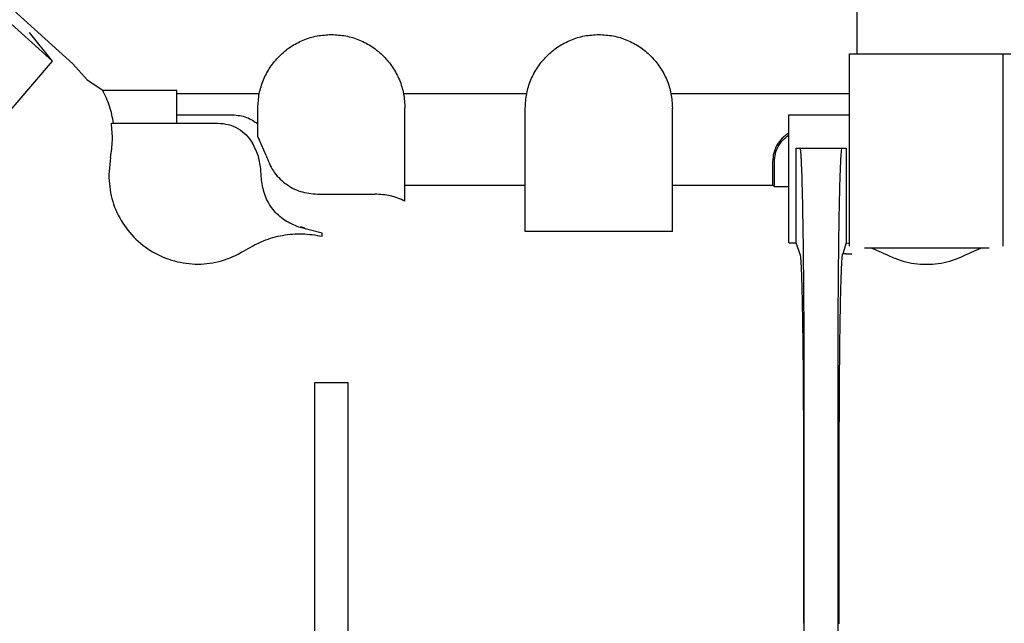
# Model space of a CAD drawing. Units: inches. Extents: x 0.2 to 16.7, y -11.4 to 10.7.
# Drawn here: x 11.8 to 12, y -7.1 to -6.9 of the extents above; entities that cross this region are included whole.
import ezdxf

# ---------------------------------------------------------------- set-up
doc = ezdxf.new("R2010")
doc.units = ezdxf.units.IN
doc.header["$MEASUREMENT"] = 0

msp = doc.modelspace()

# ---------------------------------------------------------------- linework, layer by layer
at = {"color": 7, "linetype": 'Continuous', "lineweight": 25}
for p, q in [((11.9520504792, -6.954840273544184), (11.9520504792, -6.894951436044185)), ((11.8162125904, -6.956547873544183), (11.786649517, -6.929920090644185)), ((11.8126548906, -6.956099550144184), (11.7914335797, -6.936985283344184)), ((11.8126548906, -6.956099550144184), (11.8086517649, -6.951145007544184)), ((11.7414455498, -7.039149404244183), (11.8126548906, -6.956099550144184)), ((11.9507080043, -6.988094550344183), (11.9507080043, -6.954840273544184)), ((11.9507080043, -6.954840273544184), (11.9773244808, -6.954840273544184)), ((11.9773244808, -6.988142575644183), (11.9773244808, -6.954840273544184)), ((11.9773244808, -6.954840273544184), (11.9786669556, -6.954840273544184)), ((11.81868071, -6.959297528144184), (11.8162128144, -6.956547647544184)), ((11.8186805694, -6.959297775444185), (11.821356414, -6.961112798744184)), ((11.821356414, -6.961112798744184), (11.8341846015, -6.961112798744184)), ((11.8341846015, -6.966833006544183), (11.8341846015, -6.961112800244184)), ((11.8341846015, -6.961672140144184), (11.848500893, -6.961672140144184)), ((11.8734482191, -6.961672140144184), (11.8948186327, -6.961672140144184)), ((11.9197659588, -6.961672140144184), (11.9507080043, -6.961672140144184)), ((11.8482371777, -6.969245334644183), (11.8482371777, -6.964219615744184)), ((11.8737119345, -6.980324025244183), (11.8737119345, -6.964219615744184)), ((11.8945549174, -6.985603842044185), (11.8945549174, -6.964219615744184)), ((11.9200296742, -6.985603842044185), (11.9200296742, -6.964219615744184)), ((11.8341846015, -6.965377559244184), (11.8438311582, -6.965377559244184)), ((11.9402126293, -6.987545769944184), (11.9402126293, -6.965377559244184)), ((11.9402126293, -6.965377559244184), (11.9507080043, -6.965377559244184)), ((11.8228608141, -6.966833006544183), (11.8413079417, -6.966833006544183)), ((11.8482371775, -6.969245334744183), (11.8484790956, -6.969633611644184)), ((11.849657493, -6.972408983544184), (11.8484790958, -6.969633611544182)), ((11.9414659801, -6.987545769944184), (11.9414659801, -6.971167276744183)), ((11.9414659801, -6.971167276744183), (11.9421531874, -6.971167276744183)), ((11.9421531874, -6.971167276744183), (11.9494346464, -6.971167276744183)), ((11.9494346464, -6.971167276744183), (11.9501218537, -6.971167276744183)), ((11.9501218537, -6.971167276744183), (11.9501218553, -6.987548242644184)), ((11.8226990177, -6.972769839244183), (11.8223984943, -6.975799050744182)), ((11.8488839803, -6.976643447944184), (11.8487713637, -6.975032955144183)), ((11.9373988266, -6.973483163744184), (11.9373988266, -6.977535965944185)), ((11.9377022528, -6.977839392144183), (11.9377022528, -6.973483163744184)), ((11.8737119345, -6.977535965944185), (11.8945549174, -6.977535965944185)), ((11.9200296737, -6.977535965944185), (11.9373988266, -6.977535965944185)), ((11.9377022528, -6.977839392144183), (11.9373988266, -6.977535965944185)), ((11.9402126293, -6.977839392144183), (11.9377022528, -6.977839392144183)), ((11.8585510788, -6.979113782444184), (11.868467475, -6.979113782344182)), ((11.8593517731, -6.985885239044183), (11.8553541888, -6.984828495744184)), ((11.8555906811, -6.984740468944183), (11.8562998063, -6.984929894744184)), ((11.8593517706, -6.986384024944183), (11.8593517706, -6.985885242944184)), ((11.9200296742, -6.985603842044185), (11.8945549174, -6.985603842044185)), ((11.9402126293, -6.987545769944184), (11.9414659801, -6.987545769944184)), ((11.9421405662, -6.989571174244183), (11.9414659801, -6.987545769944184)), ((11.9501218537, -6.987548242644184), (11.949526376, -6.989446847044183)), ((11.9501218553, -6.987548242644184), (11.9507080043, -6.987617261644184)), ((11.9532950474, -6.988420634744184), (11.974921323, -6.988420634744184)), ((11.9544882635, -6.988420634744184), (11.9562162466, -6.989135457644183)), ((11.9718467738, -6.989135473944184), (11.9735497171, -6.988420634744184)), ((11.9500855654, -6.989427709444183), (11.9495093449, -6.989434487244184)), ((11.9500857834, -6.989451283944184), (11.9511200105, -6.989459128144183)), ((11.8580796974, -7.063223784344183), (11.8580796974, -7.011695287844184)), ((11.8580796974, -7.011695298944183), (11.8638694172, -7.011695298944183)), ((11.8638694148, -7.063223784344183), (11.8638694148, -7.011695298944183)), ((11.9428606066, -7.066118643144183), (11.9428606066, -7.011695298944183)), ((11.9487272272, -7.066118643144183), (11.9487272272, -7.011695298944183)), ((11.9427279739, -7.024277149544183), (11.9427289791, -7.053399198344184)), ((11.9488839772, -7.024204738744183), (11.9488829591, -7.053471570244184))]:
    msp.add_line(p, q, dxfattribs=at)
for points in [[(11.8482371776742, -6.964219615792143), (11.84828458252488, -6.963385960720608), (11.84837939222624, -6.961718650577534), (11.849136790394, -6.959313841109742), (11.85031396344054, -6.957097377587097), (11.85191023382512, -6.955155293527131), (11.85385231788509, -6.953559023142557), (11.85606878140773, -6.952381850096014), (11.85847359087552, -6.951624451928248), (11.86014090101859, -6.951529642226888), (11.86097455609013, -6.95148223737621)], [(11.86097455609013, -6.95148223737621), (11.86180821116167, -6.951529642226889), (11.86347552130474, -6.951624451928248), (11.86588033077253, -6.952381850096014), (11.86809679429518, -6.953559023142557), (11.87003887835514, -6.955155293527131), (11.87163514873972, -6.957097377587097), (11.87281232178626, -6.959313841109743), (11.87356971995403, -6.961718650577534), (11.87366452965538, -6.963385960720606), (11.87371193450606, -6.964219615792143)], [(11.8945549173685, -6.964219615792143), (11.89460232221918, -6.963385960720608), (11.89469713192054, -6.961718650577534), (11.8954545300883, -6.959313841109742), (11.89663170313485, -6.957097377587097), (11.89822797351942, -6.955155293527131), (11.90017005757939, -6.953559023142557), (11.90238652110203, -6.952381850096014), (11.90479133056983, -6.951624451928248), (11.9064586407129, -6.951529642226888), (11.90729229578443, -6.95148223737621)], [(11.90729229578443, -6.95148223737621), (11.90812595085597, -6.951529642226889), (11.90979326099904, -6.951624451928248), (11.91219807046683, -6.952381850096014), (11.91441453398948, -6.953559023142557), (11.91635661804944, -6.955155293527131), (11.91795288843402, -6.957097377587097), (11.91913006148056, -6.959313841109743), (11.91988745964833, -6.961718650577534), (11.91998226934969, -6.963385960720606), (11.92002967420037, -6.964219615792143)], [(11.84130794263531, -6.966832977162291), (11.84191397763808, -6.966878575235611), (11.84312604764361, -6.966969771382256), (11.84481336366182, -6.967700486546311), (11.84629161154225, -6.968793996125726), (11.84697824911803, -6.969796971337283), (11.84732156790592, -6.970298458943063)], [(11.94021262927217, -6.968516800923357), (11.93980471055126, -6.96880438768417), (11.93898887310944, -6.969379561205798), (11.93810204660429, -6.970601296109837), (11.93750988321963, -6.971989978921664), (11.9374358454637, -6.972985435461222), (11.93739882658573, -6.973483163731004)], [(11.9377022528201, -6.973483163731004), (11.9377350688352, -6.973026852413447), (11.93780070086541, -6.972114229778335), (11.93832665402695, -6.970835073616737), (11.9391159851206, -6.969699369589064), (11.93984708122153, -6.969149200407159), (11.940212629272, -6.968874115816208)], [(11.84877136364946, -6.97503295513418), (11.84866484763205, -6.974202499181212), (11.84845181559725, -6.972541587275272), (11.84769819823349, -6.971046237190446), (11.84732138955161, -6.970298562148034)], [(11.82239849434279, -6.975799050715718), (11.8225056967536, -6.977176334093034), (11.82272010157523, -6.97993090084767), (11.82441443783886, -6.983767650868447), (11.82698681272986, -6.987035781631018), (11.83035272399732, -6.98950033051373), (11.83424889581366, -6.990991372107109), (11.83838977097181, -6.99137988746819), (11.84253211795308, -6.990722325620979), (11.84496259303428, -6.989408400846518), (11.84617783057488, -6.988751438459285)], [(11.85535421189161, -6.98482842198778), (11.85449568589657, -6.98447627062378), (11.85277863390649, -6.983771967895782), (11.85075860304273, -6.981811402134646), (11.84931731130087, -6.979393340739836), (11.84902840895323, -6.977560079901099), (11.8488839577794, -6.976643449481729)], [(11.95621624800797, -6.989135455203872), (11.9574481024984, -6.989736133527892), (11.95991181147927, -6.990937490175929), (11.96403150815363, -6.991416270783475), (11.96815120597801, -6.990937500071464), (11.97061491784454, -6.989736149341272), (11.9718467737778, -6.989135473976177)]]:
    msp.add_open_spline(points, degree=3, dxfattribs=at)
for points, knots in [([(11.82323846971451, -6.966833006523149), (11.82305158250466, -6.965846295812447), (11.82267485663256, -6.963857291571266), (11.82179819221147, -6.962032396288729), (11.8213564258947, -6.961112800091989)], [0, 0, 0, 0, 0.4960827585351793, 1, 1, 1, 1]), ([(11.84383115818369, -6.965377559292609), (11.84467328498867, -6.965456303820286), (11.84627934571101, -6.965606481314051), (11.84760609850491, -6.966518093162858), (11.84823717766967, -6.966951707658922)], [0, 0, 0, 0, 0.5243430670268873, 1, 1, 1, 1]), ([(11.82269949637776, -6.972769935287825), (11.82285457310848, -6.971781314018108), (11.82316391824728, -6.969809224572609), (11.82296167268614, -6.967823349501055), (11.82286081414063, -6.966833006523252)], [0, 0, 0, 0, 0.5013065061394725, 1, 1, 1, 1]), ([(11.94286060663031, -7.011695298978804), (11.94285977619284, -7.010090480842589), (11.9428581876452, -7.007020616861634), (11.94284486279068, -7.00264057816579), (11.94282492238971, -6.998668889820911), (11.942791221462, -6.993920600289686), (11.94273807410932, -6.988513507079542), (11.94266512926689, -6.98350300091778), (11.94259119637623, -6.979748291990699), (11.94252094113923, -6.976970727606586), (11.94245689863535, -6.975035320934676), (11.94240218544568, -6.973708921124516), (11.94235825394294, -6.972834154305982), (11.9423026732092, -6.971980803642856), (11.94223404965076, -6.971302640459545), (11.94218047802795, -6.971212961392844), (11.94215318737091, -6.971167276746288)], [0, 0, 0, 0, 0.0755997038291448, 0.1446150205551396, 0.2089172406989501, 0.2700794535485293, 0.3859332819410414, 0.4998911276295063, 0.5758849390250472, 0.6521842591571344, 0.7298792727050292, 0.7709872022787089, 0.8125717836826546, 0.855381914171185, 0.9263281122406236, 1, 1, 1, 1]), ([(11.94872722718091, -7.011695298978804), (11.9487279631065, -7.010303785282815), (11.94872944072526, -7.007509852325231), (11.94874128170394, -7.003347335599479), (11.94876015426149, -6.999243278703897), (11.94878606732224, -6.99534672093232), (11.94881717730062, -6.991814430562293), (11.9488518625879, -6.988639597485077), (11.9488903259901, -6.985726349531625), (11.94892793567885, -6.983359776855476), (11.94896293568553, -6.981465723762582), (11.9489939475517, -6.979968647239566), (11.94902754093137, -6.978528224576802), (11.94906371163414, -6.977161081372621), (11.94910249003294, -6.975884756505021), (11.94914610228857, -6.974651836912692), (11.94919896884227, -6.973430043181803), (11.9492648545554, -6.97228665807436), (11.94934472752952, -6.971364551706106), (11.94940323366012, -6.971236193896001), (11.94943464644099, -6.971167276746288)], [0, 0, 0, 0, 0.0655652979178553, 0.1316444439280713, 0.1982376371609583, 0.2653450718396045, 0.3278491720088527, 0.3843207761182247, 0.4416963777082156, 0.4999760366548375, 0.5351235828905875, 0.571552762789856, 0.6092635546228984, 0.6482559338689232, 0.6885298734063623, 0.730085343673803, 0.7800161098518101, 0.8416491058599149, 0.9149791331819436, 0.9999999999999999, 0.9999999999999999, 0.9999999999999999, 0.9999999999999999]), ([(11.84965749989282, -6.972408981543531), (11.85002172657545, -6.97334209993603), (11.85074989987322, -6.975207619211492), (11.85289521842897, -6.977365376663601), (11.85556006099861, -6.978833832563796), (11.8575538345138, -6.979020443502275), (11.8585510788194, -6.979113782436887)], [0, 0, 0, 0, 0.2501027701853601, 0.5000132270221318, 0.7499169497284196, 1, 1, 1, 1]), ([(11.87371193450621, -6.980324025273092), (11.87289493112988, -6.979977953505749), (11.87121850289903, -6.979267840796943), (11.86939982468699, -6.979165994236233), (11.86846747504682, -6.979113782358615)], [0, 0, 0, 0, 0.4873476605210903, 1, 1, 1, 1]), ([(11.84617783057485, -6.988751438459232), (11.8471731648276, -6.988182053030446), (11.84916631108032, -6.98704186476645), (11.85250970633478, -6.986150677925206), (11.85595479974012, -6.985824677689841), (11.85821947104438, -6.986197589512177), (11.85935168228628, -6.986384024937349)], [0, 0, 0, 0, 0.2497421498662104, 0.5001059983371051, 0.7500804609576396, 1, 1, 1, 1]), ([(11.94214056624638, -6.989571174208887), (11.94216308922545, -6.989674691229439), (11.94220742364523, -6.989878454995797), (11.94227059915036, -6.990656471724915), (11.94232867282604, -6.991732877630302), (11.94239774437107, -6.993463118465669), (11.94247636632052, -6.996130781512484), (11.94254920515027, -6.999721711179891), (11.94260379418552, -7.003325918471104), (11.94264409970263, -7.00672749553881), (11.94267498360561, -7.010129343753745), (11.94269841005779, -7.013477909033057), (11.94271500377821, -7.016819239903263), (11.94272589728523, -7.020450336132843), (11.94272727393493, -7.02298728237745), (11.94272797386905, -7.024277149540637)], [0, 0, 0, 0, 0.0728312970915963, 0.1433617324460006, 0.207871268107479, 0.269450853838451, 0.3862757401856389, 0.5011839645946226, 0.577778981343461, 0.6544089057574835, 0.7321248668916003, 0.7932233942295293, 0.8572314546079672, 0.927411761668628, 1, 1, 1, 1]), ([(11.94950944204929, -6.98944196473402), (11.94950611918615, -6.989440190652218), (11.9494869353872, -6.989429948392107), (11.94945580886888, -6.98954170839993), (11.94941625323124, -6.989804837739779), (11.94938029968869, -6.990168582412558), (11.9493457620517, -6.990638758560891), (11.94931219744251, -6.991207673981719), (11.94926429450249, -6.992172507239795), (11.94920422659902, -6.993750177262918), (11.94913503406067, -6.996246421171119), (11.94907400139084, -6.999197161921952), (11.94901761793393, -7.002583812778868), (11.94896884487326, -7.006373605960615), (11.94893783352371, -7.010176706138198), (11.94891372216088, -7.013851249346693), (11.9488877600492, -7.018392048430851), (11.94888548679113, -7.02188516241675), (11.94888397725102, -7.024204738777547)], [0, 0, 0, 0, 0.0102515382968093, 0.0591849381066904, 0.0973502327609534, 0.1334342089928147, 0.1725120809985645, 0.2086861275398673, 0.2419565017139347, 0.3290481201222649, 0.4122277858826042, 0.4949159478195481, 0.5792645482634111, 0.6621119411932308, 0.7459508971640887, 0.8112305323883374, 0.8746490390866516, 0.9999999999999999, 0.9999999999999999, 0.9999999999999999, 0.9999999999999999])]:
    msp.add_open_spline(points, degree=3, knots=knots, dxfattribs=at)

doc.saveas('drawing.dxf')
